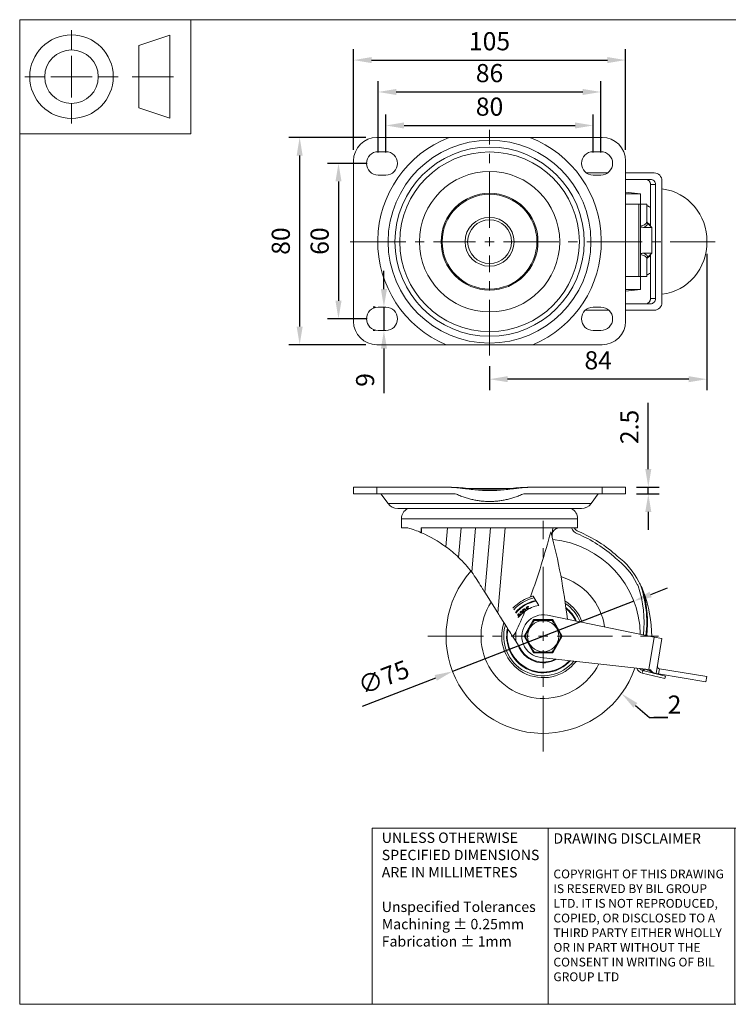
# Model space of a CAD drawing. Units: millimetres. Extents: x 10 to 287, y 10 to 200.
# Drawn here: x 10 to 147, y 10 to 200 of the extents above; entities that cross this region are included whole.
import ezdxf
from ezdxf import colors
from ezdxf.entities.mleader import LeaderData, LeaderLine
from ezdxf.math import Vec2, Vec3

# ---------------------------------------------------------------- set-up
doc = ezdxf.new("R2010")
doc.units = ezdxf.units.MM
doc.header["$LTSCALE"] = 0.75
doc.linetypes.add('CENTER2', pattern=[28.575, 19.05, -3.175, 3.175, -3.175])
for name, color, linetype, lineweight in [('FD_Dimensions', 7, 'Continuous', 13), ('Leaders', 7, 'Continuous', 13), ('Smart Centers', 7, 'CENTER2', 13), ('TITLEBLOCK', 7, 'Continuous', 18), ('Visible', 7, 'Continuous', 13), ('Visible Narrow', 7, 'Continuous', 13)]:
    doc.layers.add(name, color=color, linetype=linetype, lineweight=lineweight)
doc.styles.add('FusionTitle', font='arial.ttf')
doc.styles.get("Standard").update_dxf_attribs({"font": 'arial.ttf'})
doc.dimstyles.new('Dim-ISO-25', dxfattribs={"dimtxt": 3.5, "dimasz": 3.5, "dimexe": 2.1, "dimexo": 2.1, "dimgap": 1.4, "dimtad": 1, "dimdec": 4, "dimdsep": 46, "dimtxsty": 'Standard', "dimcen": 0, "dimadec": 4, "dimazin": 2, "dimtp": 0.1, "dimtm": 0.1, "dimtfac": 1, "dimtdec": 4, "dimtmove": 0, "dimatfit": 3, "dimfxl": 1, "dimarcsym": 0})

# ---------------------------------------------------------------- blocks, each defined once
blk = doc.blocks.new('BIL C&W DRAWING SHEET')
at = {"layer": 'TITLEBLOCK', "lineweight": 13}
for p, q in [((-267, 184.17), (-267, 188)), ((-254, 185), (-248, 187)), ((-248, 187), (-248, 171)), ((-254, 183), (-254, 185)), ((-267, 179), (-267, 183)), ((-254, 179), (-254, 183)), ((-254, 183), (-254, 175)), ((-272.17, 179), (-276, 179)), ((-267, 179), (-271, 179)), ((-267, 179), (-263, 179)), ((-267, 179), (-267, 175)), ((-258, 179), (-261.83, 179)), ((-247.3, 178.97), (-255.3, 178.97)), ((-254, 175), (-254, 179)), ((-254, 173), (-254, 175)), ((-267, 173.83), (-267, 170)), ((-248, 171), (-254, 173)), ((-209, 34), (-175, 34)), ((-175, 34), (-175, 0)), ((-175, 34), (-139, 34)), ((-209, 0), (-175, 0))]:
    blk.add_line(p, q, dxfattribs=at)
for points in [[(-277, 190), (0, 190), (0, 0), (-277, 0)], [(-277, 190), (-244, 190), (-244, 168), (-277, 168)], [(0, 0), (-209, 0), (-209, 34), (0, 34)], [(-209, 0), (-209, 0), (-209, 34), (-209, 34)], [(-209, 34), (-209, 34), (-209, 0), (-209, 0)], [(-175, 0), (-139, 0), (-139, 34), (-175, 34)]]:
    blk.add_lwpolyline(points, close=True, dxfattribs=at)
for radius in [8.06, 5.17]:
    blk.add_circle((-267, 179), radius, dxfattribs=at)
at = {"layer": 'TITLEBLOCK', "lineweight": 35, "attachment_point": 1, "style": 'FusionTitle'}
for s, width, heights, insert, char_height in [('UNLESS OTHERWISE SPECIFIED DIMENSIONS ARE IN MILLIMETRES\\P\\PUnspecified Tolerances\\PMachining %%P 0.25mm\\PFabrication %%P 1mm', 31, [34], (-207.13, 33.15), 2), ('DRAWING DISCLAIMER', 35, [0], (-174, 33), 2), ('COPYRIGHT OF THIS DRAWING IS RESERVED BY BIL GROUP LTD. IT IS NOT REPRODUCED, COPIED, OR DISCLOSED TO A THIRD PARTY EITHER WHOLLY OR IN PART WITHOUT THE CONSENT IN WRITING OF BIL GROUP LTD', 33, [0], (-174, 26), 1.7)]:
    blk.add_mtext_dynamic_manual_height_columns(s, width=width, gutter_width=17.5, heights=heights, dxfattribs=dict(at, insert=insert, char_height=char_height))
blk = doc.blocks.new('*D23')
at = {"layer": 'Defpoints', "color": 0, "transparency": 16777216}
for p in [(79.17, 172.28), (71.52, 142.28), (79.17, 142.28)]:
    blk.add_point(p, dxfattribs=at)
at = {"layer": 'FD_Dimensions', "color": 0, "lineweight": -2, "transparency": 16777216}
for p, q in [((77.07, 172.28), (69.42, 172.28)), ((71.52, 168.78), (71.52, 145.78)), ((77.07, 142.28), (69.42, 142.28))]:
    blk.add_line(p, q, dxfattribs=at)
at = {"layer": 'FD_Dimensions', "color": 0, "transparency": 16777216}
for points in [[(70.94, 168.78), (72.11, 168.78), (71.52, 172.28)], [(70.94, 145.78), (72.11, 145.78), (71.52, 142.28)]]:
    blk.add_solid(points, dxfattribs=at)
at = {"layer": 'FD_Dimensions', "color": 0, "transparency": 16777216, "insert": (68.34, 157.28), "char_height": 3.5, "attachment_point": 5, "rotation": 90}
blk.add_mtext('60', dxfattribs=at)
blk = doc.blocks.new('*U8')
at = {"layer": 'Smart Centers', "color": 0, "ltscale": 0.75, "transparency": 16777216}
for p, q in [((0, 2.68), (0, 21.6)), ((-26.88, 0), (-2.68, 0)), ((2.68, 0), (43.51, 0)), ((0, -21.93), (0, -2.68))]:
    blk.add_line(p, q, dxfattribs=at)
at = {"layer": 'Smart Centers', "color": 0, "linetype": 'Continuous', "ltscale": 0.75, "transparency": 16777216}
for p, q in [((-0.89, 0), (0.89, 0)), ((0, -0.89), (0, 0.89))]:
    blk.add_line(p, q, dxfattribs=at)
blk = doc.blocks.new('*U9')
at = {"layer": 'Smart Centers', "color": 0, "ltscale": 0.75, "transparency": 16777216}
for p, q in [((0, 2.68), (0, 22.25)), ((-22.25, 0), (-2.68, 0)), ((2.68, 0), (22.25, 0)), ((0, -22.25), (0, -2.68))]:
    blk.add_line(p, q, dxfattribs=at)
at = {"layer": 'Smart Centers', "color": 0, "linetype": 'Continuous', "ltscale": 0.75, "transparency": 16777216}
for p, q in [((-0.89, 0), (0.89, 0)), ((0, -0.89), (0, 0.89))]:
    blk.add_line(p, q, dxfattribs=at)
blk = doc.blocks.new('*D24')
at = {"layer": 'Defpoints', "color": 0, "transparency": 16777216}
for p in [(78.92, 177.28), (64.03, 137.28), (78.92, 137.28)]:
    blk.add_point(p, dxfattribs=at)
at = {"layer": 'FD_Dimensions', "color": 0, "lineweight": -2, "transparency": 16777216}
for p, q in [((76.82, 177.28), (61.93, 177.28)), ((64.03, 173.78), (64.03, 140.78)), ((76.82, 137.28), (61.93, 137.28))]:
    blk.add_line(p, q, dxfattribs=at)
at = {"layer": 'FD_Dimensions', "color": 0, "transparency": 16777216}
for points in [[(63.45, 173.78), (64.61, 173.78), (64.03, 177.28)], [(63.45, 140.78), (64.61, 140.78), (64.03, 137.28)]]:
    blk.add_solid(points, dxfattribs=at)
at = {"layer": 'FD_Dimensions', "color": 0, "transparency": 16777216, "insert": (60.84, 157.28), "char_height": 3.5, "attachment_point": 5, "rotation": 90}
blk.add_mtext('80', dxfattribs=at)
blk = doc.blocks.new('*D25')
at = {"layer": 'Defpoints', "color": 0, "transparency": 16777216}
for p in [(120.67, 179.59), (80.67, 172.28), (120.67, 172.28)]:
    blk.add_point(p, dxfattribs=at)
at = {"layer": 'FD_Dimensions', "color": 0, "lineweight": -2, "transparency": 16777216}
for p, q in [((80.67, 174.38), (80.67, 181.69)), ((120.67, 174.38), (120.67, 181.69)), ((84.17, 179.59), (117.17, 179.59))]:
    blk.add_line(p, q, dxfattribs=at)
at = {"layer": 'FD_Dimensions', "color": 0, "transparency": 16777216}
for points in [[(84.17, 180.17), (84.17, 179), (80.67, 179.59)], [(117.17, 180.17), (117.17, 179), (120.67, 179.59)]]:
    blk.add_solid(points, dxfattribs=at)
at = {"layer": 'FD_Dimensions', "color": 0, "transparency": 16777216, "insert": (100.67, 182.77), "char_height": 3.5, "attachment_point": 5}
blk.add_mtext('80', dxfattribs=at)
blk = doc.blocks.new('*D26')
at = {"layer": 'Defpoints', "color": 0, "transparency": 16777216}
for p in [(122.17, 186.05), (79.17, 172.28), (122.17, 172.28)]:
    blk.add_point(p, dxfattribs=at)
at = {"layer": 'FD_Dimensions', "color": 0, "lineweight": -2, "transparency": 16777216}
for p, q in [((79.17, 174.38), (79.17, 188.15)), ((122.17, 174.38), (122.17, 188.15)), ((82.67, 186.05), (118.67, 186.05))]:
    blk.add_line(p, q, dxfattribs=at)
at = {"layer": 'FD_Dimensions', "color": 0, "transparency": 16777216}
for points in [[(82.67, 186.63), (82.67, 185.47), (79.17, 186.05)], [(118.67, 186.63), (118.67, 185.47), (122.17, 186.05)]]:
    blk.add_solid(points, dxfattribs=at)
at = {"layer": 'FD_Dimensions', "color": 0, "transparency": 16777216, "insert": (100.67, 189.24), "char_height": 3.5, "attachment_point": 5}
blk.add_mtext('86', dxfattribs=at)
blk = doc.blocks.new('*D27')
at = {"layer": 'Defpoints', "color": 0, "transparency": 16777216}
for p in [(126.92, 192.21), (74.42, 172.78), (126.92, 172.78)]:
    blk.add_point(p, dxfattribs=at)
at = {"layer": 'FD_Dimensions', "color": 0, "lineweight": -2, "transparency": 16777216}
for p, q in [((74.42, 174.88), (74.42, 194.31)), ((126.92, 174.88), (126.92, 194.31)), ((77.92, 192.21), (123.42, 192.21))]:
    blk.add_line(p, q, dxfattribs=at)
at = {"layer": 'FD_Dimensions', "color": 0, "transparency": 16777216}
for points in [[(77.92, 192.79), (77.92, 191.62), (74.42, 192.21)], [(123.42, 192.79), (123.42, 191.62), (126.92, 192.21)]]:
    blk.add_solid(points, dxfattribs=at)
at = {"layer": 'FD_Dimensions', "color": 0, "transparency": 16777216, "insert": (100.67, 195.39), "char_height": 3.5, "attachment_point": 5}
blk.add_mtext('105', dxfattribs=at)
blk = doc.blocks.new('*D28')
at = {"layer": 'Defpoints', "color": 0, "transparency": 16777216}
for p in [(142.61, 156.93), (100.67, 135.23), (100.67, 130.63)]:
    blk.add_point(p, dxfattribs=at)
at = {"layer": 'FD_Dimensions', "color": 0, "lineweight": -2, "transparency": 16777216}
for p, q in [((142.61, 154.83), (142.61, 128.53)), ((100.67, 133.13), (100.67, 128.53)), ((139.11, 130.63), (104.17, 130.63))]:
    blk.add_line(p, q, dxfattribs=at)
at = {"layer": 'FD_Dimensions', "color": 0, "transparency": 16777216}
for points in [[(104.17, 131.21), (104.17, 130.05), (100.67, 130.63)], [(139.11, 131.21), (139.11, 130.05), (142.61, 130.63)]]:
    blk.add_solid(points, dxfattribs=at)
at = {"layer": 'FD_Dimensions', "color": 0, "transparency": 16777216, "insert": (121.64, 133.82), "char_height": 3.5, "attachment_point": 5}
blk.add_mtext('84', dxfattribs=at)
blk = doc.blocks.new('*D29')
at = {"layer": 'Defpoints', "color": 0, "transparency": 16777216}
for p in [(80.67, 144.53), (80.29, 140.03), (80.67, 140.03)]:
    blk.add_point(p, dxfattribs=at)
at = {"layer": 'FD_Dimensions', "color": 0, "lineweight": -2, "transparency": 16777216}
for p, q in [((80.29, 148.03), (80.29, 151.53)), ((78.57, 144.53), (78.19, 144.53)), ((80.29, 144.53), (80.29, 140.03)), ((78.57, 140.03), (78.19, 140.03)), ((80.29, 136.53), (80.29, 127.93))]:
    blk.add_line(p, q, dxfattribs=at)
at = {"layer": 'FD_Dimensions', "color": 0, "transparency": 16777216}
for points in [[(79.71, 148.03), (80.88, 148.03), (80.29, 144.53)], [(79.71, 136.53), (80.88, 136.53), (80.29, 140.03)]]:
    blk.add_solid(points, dxfattribs=at)
at = {"layer": 'FD_Dimensions', "color": 0, "transparency": 16777216, "insert": (77.11, 130.48), "char_height": 3.5, "attachment_point": 5, "rotation": 90}
blk.add_mtext('9', dxfattribs=at)
blk = doc.blocks.new('*D32')
at = {"layer": 'Defpoints', "color": 0, "transparency": 16777216}
for p in [(128.51, 87.81), (93.54, 74.25)]:
    blk.add_point(p, dxfattribs=at)
at = {"layer": 'FD_Dimensions', "color": 0, "lineweight": -2, "transparency": 16777216}
for p, q in [((131.77, 89.07), (135.03, 90.34)), ((128.51, 87.81), (93.54, 74.25)), ((76.16, 67.51), (90.28, 72.98))]:
    blk.add_line(p, q, dxfattribs=at)
at = {"layer": 'FD_Dimensions', "color": 0, "transparency": 16777216}
for points in [[(131.56, 89.62), (131.98, 88.53), (128.51, 87.81)], [(90.07, 73.53), (90.49, 72.44), (93.54, 74.25)]]:
    blk.add_solid(points, dxfattribs=at)
at = {"layer": 'FD_Dimensions', "color": 0, "transparency": 16777216, "insert": (80.4, 72.68), "char_height": 3.5, "attachment_point": 5, "rotation": 21.1956}
blk.add_mtext('∅75', dxfattribs=at)
blk = doc.blocks.new('*D33')
at = {"layer": 'Defpoints', "color": 0, "transparency": 16777216}
for p in [(126.92, 109.78), (126.92, 108.53), (131.31, 109.78)]:
    blk.add_point(p, dxfattribs=at)
at = {"layer": 'FD_Dimensions', "color": 0, "lineweight": -2, "transparency": 16777216}
for p, q in [((131.31, 113.28), (131.31, 126.04)), ((129.02, 109.78), (133.41, 109.78)), ((129.02, 108.53), (133.41, 108.53)), ((131.31, 108.53), (131.31, 109.78)), ((131.31, 105.03), (131.31, 101.53))]:
    blk.add_line(p, q, dxfattribs=at)
at = {"layer": 'FD_Dimensions', "color": 0, "transparency": 16777216}
for points in [[(130.73, 113.28), (131.89, 113.28), (131.31, 109.78)], [(130.73, 105.03), (131.89, 105.03), (131.31, 108.53)]]:
    blk.add_solid(points, dxfattribs=at)
at = {"layer": 'FD_Dimensions', "color": 0, "transparency": 16777216, "insert": (128.12, 121.41), "char_height": 3.5, "attachment_point": 5, "rotation": 90}
blk.add_mtext('2.5', dxfattribs=at)

msp = doc.modelspace()

# ---------------------------------------------------------------- linework, layer by layer
at = {"layer": 'Visible'}
for p, q in [((78.92353, 177.279748), (92.886486, 177.279748)), ((108.460574, 177.279748), (92.886486, 177.279748)), ((108.460574, 177.279748), (122.42353, 177.279748)), ((79.17353, 174.529748), (80.67353, 174.529748)), ((120.67353, 174.529748), (122.17353, 174.529748)), ((74.42353, 141.779748), (74.42353, 172.779748)), ((126.92353, 172.779748), (126.92353, 141.779748)), ((80.67353, 170.029748), (79.17353, 170.029748)), ((123.454444, 170.429948), (119.392616, 170.429948)), ((122.17353, 170.029748), (120.67353, 170.029748)), ((132.468277, 170.429948), (126.92353, 170.429948)), ((131.732908, 169.179948), (126.92353, 169.179948)), ((131.741204, 168.179948), (131.741204, 160.164984)), ((132.7134, 146.179948), (132.7134, 168.179948)), ((133.939015, 145.429948), (133.939015, 168.929948)), ((126.92353, 166.725704), (129.773524, 166.409038)), ((126.92353, 166.409038), (129.773524, 166.409038)), ((129.773524, 166.409038), (129.773524, 164.429948)), ((129.464199, 164.429948), (126.92353, 164.429948)), ((129.464199, 164.429948), (129.800549, 164.429948)), ((129.464199, 164.429948), (129.464199, 150.429948)), ((129.800549, 164.429948), (131.005741, 164.429948)), ((129.800549, 164.429948), (129.800549, 160.139375)), ((131.005741, 160.944946), (131.005741, 164.429948)), ((129.800549, 160.139375), (129.800549, 154.720521)), ((130.374508, 159.929948), (131.97624, 159.929948)), ((131.002977, 160.903211), (131.003314, 160.902874)), ((131.0148, 160.891388), (131.97624, 159.929948)), ((131.97624, 154.929948), (131.97624, 159.929948)), ((129.800549, 154.720521), (129.800549, 150.429948)), ((131.97624, 154.929948), (130.37451, 154.929948)), ((131.002977, 153.956685), (131.003314, 153.957022)), ((131.005741, 150.429948), (131.005741, 153.91495)), ((131.0148, 153.968508), (131.97624, 154.929948)), ((131.741204, 154.694912), (131.741204, 146.179948)), ((129.464199, 150.429948), (126.92353, 150.429948)), ((129.464199, 150.429948), (129.800549, 150.429948)), ((129.773524, 150.429948), (129.773524, 147.909038)), ((129.800549, 150.429948), (131.005741, 150.429948)), ((126.92353, 147.909038), (129.773524, 147.909038)), ((126.92353, 147.592372), (129.773524, 147.909038)), ((79.17353, 144.529748), (80.67353, 144.529748)), ((122.17353, 144.529748), (120.67353, 144.529748)), ((131.732908, 145.179948), (126.92353, 145.179948)), ((123.70302, 143.929948), (119.14404, 143.929948)), ((132.468277, 143.929948), (126.92353, 143.929948)), ((80.67353, 140.029748), (79.17353, 140.029748)), ((120.67353, 140.029748), (122.17353, 140.029748)), ((92.293123, 137.279748), (78.92353, 137.279748)), ((109.053937, 137.279748), (92.293123, 137.279748)), ((122.42353, 137.279748), (109.053937, 137.279748))]:
    msp.add_line(p, q, dxfattribs=at)
at = {"layer": 'Visible', "extrusion": (0, 1, 0)}
for p, q in [((74.42353, 109.77858), (78.92353, 109.77858)), ((74.42353, 108.52858), (74.42353, 109.77858)), ((74.42353, 108.52858), (78.92353, 108.52858)), ((92.293123, 109.77858), (78.92353, 109.77858)), ((94.064089, 108.52858), (78.92353, 108.52858)), ((81.090401, 106.609641), (79.72353, 108.52858)), ((92.293123, 109.77858), (92.886486, 109.77858)), ((105.875691, 109.55888), (95.471369, 109.55888)), ((103.408618, 109.273372), (97.938442, 109.273372)), ((107.282971, 108.52858), (122.42353, 108.52858)), ((109.053937, 109.77858), (108.460574, 109.77858)), ((122.42353, 109.77858), (109.053937, 109.77858)), ((120.256659, 106.609641), (121.62353, 108.52858)), ((122.42353, 109.77858), (126.92353, 109.77858)), ((122.42353, 108.52858), (126.92353, 108.52858)), ((126.92353, 108.52858), (126.92353, 109.77858)), ((120.256659, 106.609641), (81.090401, 106.609641)), ((82.954709, 105.67858), (118.392351, 105.67858)), ((83.67353, 103.69967), (83.67353, 101.94967)), ((117.67353, 103.69967), (117.67353, 101.94967)), ((83.67353, 101.94967), (84.92353, 101.94967)), ((87.503963, 101.94967), (87.503963, 101.008204)), ((92.56074, 101.94967), (87.503963, 101.94967)), ((112.502317, 101.163619), (112.477204, 101.13461)), ((113.843097, 101.94967), (112.876874, 101.94967)), ((113.829984, 101.893363), (113.843097, 101.94967)), ((113.843097, 101.94967), (117.67353, 101.94967)), ((116.495694, 101.94967), (117.065858, 101.899787)), ((99.740804, 89.511528), (102.256324, 85.535192)), ((110.1745, 86.989296), (109.11244, 88.787691)), ((106.961667, 85.405577), (106.919352, 85.650992)), ((107.026323, 85.669684), (107.054901, 85.485091)), ((107.318718, 85.695615), (107.053088, 86.077503)), ((107.066922, 86.152815), (107.241863, 86.274498)), ((107.303442, 86.185969), (107.173117, 86.095319)), ((107.173117, 86.095319), (107.354906, 85.833966)), ((107.354906, 85.833966), (107.485231, 85.924616)), ((107.624725, 85.92225), (107.630393, 85.919237)), ((108.198027, 86.265677), (107.980793, 86.27536)), ((107.996078, 86.367428), (108.256379, 86.367835)), ((109.176003, 84.228585), (107.328482, 81.028585)), ((112.871045, 84.228585), (109.176003, 84.228585)), ((109.268591, 84.068218), (109.176003, 84.228585)), ((132.468277, 80.863914), (111.843077, 85.071351)), ((112.778457, 84.068218), (112.871045, 84.228585)), ((114.718566, 81.028585), (112.871045, 84.228585)), ((105.105484, 81.031465), (105.716143, 80.066184)), ((105.716143, 80.066184), (106.771857, 78.397394)), ((107.328482, 81.028585), (109.176003, 77.828585)), ((107.513657, 81.028585), (107.328482, 81.028585)), ((112.871045, 77.828585), (114.718566, 81.028585)), ((114.533391, 81.028585), (114.718566, 81.028585)), ((132.468277, 80.863914), (133.939016, 80.563891)), ((132.824361, 73.837337), (133.939016, 80.563891)), ((109.268591, 77.988951), (109.176003, 77.828585)), ((112.778457, 77.988951), (112.871045, 77.828585)), ((109.176003, 77.828585), (112.871045, 77.828585)), ((110.557762, 76.929964), (131.427667, 74.584194)), ((130.242756, 74.415464), (130.123644, 73.929858)), ((134.643002, 73.336152), (130.242756, 74.415464)), ((131.794389, 74.542975), (131.427667, 74.584194)), ((142.606523, 73.229975), (133.481114, 74.742143)), ((130.123644, 73.929858), (134.52389, 72.850547)), ((132.824361, 73.837337), (132.577724, 73.878207)), ((132.824361, 73.837337), (133.282393, 73.761437)), ((133.282393, 73.761437), (142.443043, 72.243428)), ((134.643002, 73.336152), (134.52389, 72.850547)), ((142.443043, 72.243428), (142.606523, 73.229975))]:
    msp.add_line(p, q, dxfattribs=at)
at = {"layer": 'Visible'}
for centre, radius in [((100.67353, 157.159833), 19.575675), ((100.67353, 157.159833), 18.2592), ((100.67353, 157.159833), 17.333962), ((100.67353, 157.159833), 13.545124), ((100.67353, 157.159833), 9.35), ((111.023524, 81.028585), 3)]:
    msp.add_circle(centre, radius, dxfattribs=at)
at = {"layer": 'Visible', "extrusion": (0, 0, -1)}
msp.add_circle((-100.67353, 157.159833), 4.726958, dxfattribs=at)
for centre, radius, start, end in [((-78.92353, 172.779748), 4.5, 0, 90), ((-122.42353, 172.779748), 4.5, 90, 180), ((-79.17353, 172.279748), 2.25, 270, 90), ((-80.67353, 172.279748), 2.25, 90, 270), ((-120.67353, 172.279748), 2.25, 270, 90), ((-122.17353, 172.279748), 2.25, 90, 270), ((-130.741204, 168.179948), 1, 90, 180), ((-79.17353, 142.279748), 2.25, 270, 90), ((-80.67353, 142.279748), 2.25, 90, 270), ((-130.741204, 146.179948), 1, 180, 270), ((-78.92353, 141.779748), 4.5, 270, 0), ((-122.42353, 141.779748), 4.5, 180, 270)]:
    msp.add_arc(centre, radius, start, end, dxfattribs=at)
at = {"layer": 'Visible'}
for centre, radius, start, end in [((120.67353, 142.279748), 2.25, 90, 270), ((122.17353, 142.279748), 2.25, 270, 90), ((338.50194, 115.7754), 251.37847, 183.15283933, 183.37320056), ((77.924932, 78.760406), 24.222352, 66.56338316, 66.70518118), ((-3.435719, 70.512985), 119.921181, 6.59510777, 14.80853826), ((108.373647, 78.08902), 24.5, 47.24567613, 67.82204012), ((108.373647, 78.08902), 25, 47.31205779, 67.82204012), ((111.023524, 81.028585), 18.75, 1.1791714, 84.30888988), ((111.023524, 81.028585), 18.75, 138.0016892, 340.87786767), ((111.023524, 81.028585), 12, 8.57564216, 73.42360094), ((108.373647, 78.08902), 24.5, 31.13503957, 32.54242402), ((108.373647, 78.08902), 25, 31.01014822, 32.47539672), ((108.475879, 83.698752), 22.029861, 353.725798, 18.68655117), ((108.475879, 83.698752), 22.529861, 353.60884324, 18.82529072), ((111.023524, 81.028585), 12, 146.94131983, 333.48139691), ((111.023524, 81.028585), 6.925009, 101.16630577, 139.96246899), ((111.58289, 80.081406), 9.05, 105.84154489, 109.44661889), ((111.023524, 81.028585), 6.925009, 25.03032177, 50.45404371), ((111.023524, 81.028585), 4.125, 78.54025268, 263.51678639), ((111.023524, 81.028585), 6.925009, 168.53682274, 317.0267173), ((111.023524, 81.028585), 5.125, 199.62469789, 299.98846968), ((111.023524, 81.028585), 5, 211.73281542, 297.99846228), ((111.02353, 81.028604), 4.999999, 211.75189598, 297.99803917), ((132.854035, 75.319422), 1.5, 209.97830007, 226.94094023)]:
    msp.add_arc(centre, radius, start, end, dxfattribs=at)
at = {"layer": 'Visible', "extrusion": (1.22465e-16, 0, -1)}
for centre, radius, start, end in [((-91.926178, 64.3383), 45.450426, 91.21067517, 95.76787467), ((-109.420882, 64.3383), 45.450426, 84.23212533, 88.78932483), ((-82.954709, 108.010606), 2.332026, 270, 323.07637227), ((-118.392351, 108.010606), 2.332026, 216.92362773, 270), ((-85.92353, 103.69967), 2.25, 0, 61.58398415), ((-115.42353, 103.69967), 2.25, 118.41601585, 180), ((-77.924932, 78.760406), 24.222352, 106.79399066, 113.29481883), ((-77.924932, 78.760406), 24.222352, 113.43661684, 126.2174112), ((32.400597, 139.481317), 149.866764, 194.82526065, 199.84089784), ((-114.237108, 100.44967), 1.5, 357.7140386, 12.43942743), ((-114.237108, 100.44967), 1.5, 12.43942743, 74.25149066), ((-118.376989, 102.62844), 2, 292.17795988, 340.16059169), ((-118.376989, 102.62844), 1.5, 292.17795988, 330.93716118), ((-114.237108, 100.44967), 1.5, 345.99190657, 357.71403862), ((-77.924932, 78.760406), 24.222352, 126.21741094, 133.80250509), ((-77.924932, 78.760406), 24.222352, 133.8025051, 142.85791325), ((-117.57613, 85.781092), 12.697489, 125.80967306, 154.39703258), ((-77.924932, 78.760406), 24.222352, 142.85791328, 150.89843453), ((-111.023524, 81.028585), 12, 106.57639906, 171.42435784), ((-107.89046, 81.029825), 24.058978, 155.59981651, 159.15008578), ((-107.62374, 80.907286), 24.3525, 159.1036627, 179.86585618), ((-111.023524, 81.028585), 12, 206.51860309, 33.05868017), ((-111.023524, 81.028585), 7.05, 40.39482684, 78.47639764), ((-111.58289, 80.081406), 9.05, 49.58951008, 70.55338111), ((-111.023524, 81.028585), 8, 121.70481366, 160.49063772), ((-111.583315, 80.080946), 9.050627, 44.71293281, 49.58934877), ((-49.19887, 109.349025), 62.860855, 201.97880247, 205.96190241), ((-111.58289, 80.081406), 7.05, 40.39482046, 54.52209777), ((-106.804272, 85.6319), 0.116657, 93.4218367, 170.58022671), ((-107.393839, 86.057551), 0.264883, 54.98807507, 100.41765305), ((-107.392157, 86.059737), 0.154287, 54.90064274, 101.09412225), ((-111.58289, 80.081406), 7.05, 54.52209778, 78.4763943), ((-111.023524, 81.028585), 7.05, 128.46050405, 155.71937703), ((-111.023524, 81.028585), 8, 217.4523232, 19.00183522), ((-105.734042, 84.009206), 0.813838, 124.65289971, 126.86487874), ((-106.874407, 85.433246), 0.804814, 309.84952998, 325.13558631), ((-106.910392, 85.449226), 0.735041, 325.39497832, 337.85357114), ((-106.095918, 84.560582), 0.707222, 106.13120885, 119.00723708), ((-106.886942, 85.446089), 0.714039, 309.53875915, 324.53346605), ((-106.115025, 84.601356), 0.770748, 105.77833321, 118.9306303), ((-106.090271, 84.565479), 0.705717, 119.60104668, 135.37269195), ((-106.101393, 84.578798), 0.797086, 119.00384999, 135.49358248), ((-111.023524, 81.028585), 7.05, 222.2235839, 12.51316087), ((-130.480979, 75.386674), 1.5, 283.78167128, 338.95211024), ((-130.480979, 75.386674), 1, 283.78167128, 322.64692446), ((-132.741204, 74.864754), 1, 279.40896382, 341.22944994), ((-132.854035, 75.319422), 1.5, 283.78173158, 313.05906029), ((-133.562854, 75.235417), 0.5, 283.50582141, 9.40896382)]:
    msp.add_arc(centre, radius, start, end, dxfattribs=at)
at = {"layer": 'Visible'}
for centre, major_axis, ratio, start_param, end_param in [((131.732908, 168.179948), (0, 1), 0.9804923664, -1.5707963268, 0), ((132.741057, 157.429948), (0, 10), 0.9865465975, 4.6873863755, 6.1614554393), ((128.572936, 158.421084), (0, 6.25), 0.9712105362, -0.5491349763, -0.4123759362), ((132.741057, 156.929948), (0, 10), 0.9865465975, 3.2633225215, 4.7373915853), ((128.572936, 156.438812), (0, 6.25), 0.9712105362, 3.5539685898, 3.6907276299), ((131.732908, 146.179948), (0, 1), 0.9804923664, 3.1415926536, 4.7123889804), ((133.56259, 75.234373), (-0.484166, 0.122665), 0.9989182096, 1.5832215298, 1.6548022433)]:
    msp.add_ellipse(centre, major_axis=major_axis, ratio=ratio, start_param=start_param, end_param=end_param, dxfattribs=at)
at = {"layer": 'Visible', "extrusion": (0, 0, -1)}
for centre, start_param, end_param in [((132.468277, 168.929948), 0, 1.5707963268), ((132.468277, 145.429948), 1.5707963268, 3.1415926536)]:
    msp.add_ellipse(centre, major_axis=(0, 1.5), ratio=0.9804923664, start_param=start_param, end_param=end_param, dxfattribs=at)
at = {"layer": 'Visible', "extrusion": (1.22465e-16, 0, -1)}
msp.add_ellipse((104.032304, 83.63955), major_axis=(2.568495, 5.939124), ratio=0.3277974746, start_param=1.8752894161, end_param=1.8797819795, dxfattribs=at)
at = {"layer": 'Visible'}
for points, degree, knots in [([(130.373948, 159.929997), (130.25529, 159.929766), (130.129444, 159.935371), (129.998593, 159.972337), (129.976605, 159.978548), (129.954432, 159.985851), (129.932216, 159.995076), (129.917048, 160.001374), (129.901845, 160.008559), (129.886717, 160.017331), (129.876298, 160.023372), (129.865898, 160.030163), (129.855642, 160.038288), (129.848486, 160.043957), (129.841382, 160.050278), (129.834487, 160.057727), (129.827075, 160.065733), (129.819759, 160.075013), (129.813363, 160.087246), (129.810784, 160.09218), (129.808334, 160.097693), (129.806263, 160.103882), (129.80415, 160.110193), (129.802387, 160.117429), (129.801416, 160.125207), (129.800849, 160.129755), (129.800547, 160.134589), (129.800546, 160.139375)], 3, [0.00009725737, 0.00009725737, 0.00009725737, 0.00009725737, 0.64995831945, 0.64995831945, 0.64995831945, 0.75915726796, 0.75915726796, 0.75915726796, 0.83370820429, 0.83370820429, 0.83370820429, 0.88505248793, 0.88505248793, 0.88505248793, 0.92087443126, 0.92087443126, 0.92087443126, 0.95937884184, 0.95937884184, 0.95937884184, 0.97490754944, 0.97490754944, 0.97490754944, 0.99074159934, 0.99074159934, 0.99074159934, 1, 1, 1, 1]), ([(129.800547, 154.720521), (129.800547, 154.726146), (129.80097, 154.731845), (129.80175, 154.737142), (129.802703, 154.743615), (129.804197, 154.74967), (129.805948, 154.755059), (129.808872, 154.76406), (129.812562, 154.771608), (129.816402, 154.778115), (129.828106, 154.797946), (129.84171, 154.810503), (129.85508, 154.821161), (129.916043, 154.869759), (129.979572, 154.884369), (130.040682, 154.898224), (130.156482, 154.924476), (130.268048, 154.930139), (130.373959, 154.9299)], 3, [0, 0, 0, 0, 0.01079663442, 0.01079663442, 0.01079663442, 0.02399237471, 0.02399237471, 0.02399237471, 0.04603235837, 0.04603235837, 0.04603235837, 0.11320429, 0.11320429, 0.11320429, 0.41949915371, 0.41949915371, 0.41949915371, 0.99990439, 0.99990439, 0.99990439, 0.99990439]), ([(109.053937, 109.77858), (108.195341, 109.77858), (107.168157, 109.698324), (105.433069, 109.513369), (104.466693, 109.384291), (102.530596, 109.18117), (101.559852, 109.116989), (99.787208, 109.116989), (98.816464, 109.18117), (96.880367, 109.384291), (95.913991, 109.513369), (94.178903, 109.698324), (93.151718, 109.77858), (92.293123, 109.77858)], 3, [-7.1080633591, -7.1080633591, -7.1080633591, -7.1080633591, -6.5929059177, -6.5929059177, -6.0611124533, -6.0611124533, -5.5293189888, -5.5293189888, -4.9975255244, -4.9975255244, -4.4657320599, -4.4657320599, -3.9505746185, -3.9505746185, -3.9505746185, -3.9505746185]), ([(95.198056, 101.94967), (94.744084, 101.94967), (94.296809, 101.94883), (93.238947, 101.948757), (92.77614, 101.954703), (92.56074, 101.949667)], 3, [0.00006435481, 0.00006435481, 0.00006435481, 0.00006435481, 0.28778024953, 0.28778024953, 0.69246399595, 0.69246399595, 0.69246399595, 0.69246399595]), ([(97.994361, 101.94967), (97.520461, 101.94967), (97.049948, 101.948953), (96.116183, 101.948914), (95.653892, 101.94967), (95.198056, 101.94967)], 3, [0.00000580158, 0.00000580158, 0.00000580158, 0.00000580158, 0.28794435626, 0.28794435626, 0.57693955132, 0.57693955132, 0.57693955132, 0.57693955132]), ([(97.994361, 101.94967), (98.465438, 101.94967), (98.93953, 101.949027), (99.891572, 101.949048), (100.368693, 101.94967), (100.845788, 101.94967)], 3, [-0.57254475564, -0.57254475564, -0.57254475564, -0.57254475564, -0.28627219589, -0.28627219589, -0.000001, -0.000001, -0.000001, -0.000001]), ([(103.714558, 101.94967), (103.530996, 101.950767), (102.994033, 101.949075), (101.804037, 101.949065), (101.325104, 101.94967), (100.845788, 101.94967)], 3, [0.00638045065, 0.00638045065, 0.00638045065, 0.00638045065, 0.08041971901, 0.08041971901, 0.13002348542, 0.13002348542, 0.13002348542, 0.13002348542]), ([(112.876874, 101.94967), (112.866465, 101.94967), (112.761745, 101.949665), (112.526423, 101.949646), (112.437149, 101.949643), (112.166381, 101.94965), (111.982103, 101.949644), (111.668781, 101.949715), (111.541739, 101.949756), (111.241731, 101.949755), (111.067597, 101.94967), (110.790074, 101.94967), (110.688406, 101.94966), (110.312626, 101.949635), (110.033639, 101.949631), (109.586543, 101.949699), (109.422017, 101.94979), (109.065939, 101.949799), (108.874015, 101.949681), (108.581829, 101.949665), (108.483007, 101.949644), (108.012927, 101.949443), (107.635446, 101.949215), (106.965237, 101.949372), (106.675379, 101.949591), (105.94291, 101.949752), (105.496988, 101.949283), (104.403722, 101.949225), (103.903234, 101.951031), (103.714558, 101.94967)], 3, [0.00000099898, 0.00000099898, 0.00000099898, 0.00000099898, 0.00895314752, 0.00895314752, 0.01433224856, 0.01433224856, 0.02509869224, 0.02509869224, 0.03228900178, 0.03228900178, 0.04187385282, 0.04187385282, 0.04734321619, 0.04734321619, 0.06192723311, 0.06192723311, 0.07027771587, 0.07027771587, 0.07981481163, 0.07981481163, 0.08464624056, 0.08464624056, 0.10266455672, 0.10266455672, 0.11612953785, 0.11612953785, 0.13635181739, 0.13635181739, 0.16514072227, 0.16514072227, 0.16514072227, 0.16514072227]), ([(99.089429, 90.541171), (99.198188, 90.369253), (99.306851, 90.197487), (99.523983, 89.854263), (99.632439, 89.682823), (99.740804, 89.511528)], 3, [-0.24617177844, -0.24617177844, -0.24617177844, -0.24617177844, -0.12309745815, -0.12309745815, -0.00002509827, -0.00002509827, -0.00002509827, -0.00002509827]), ([(102.256324, 85.535192), (102.43924, 85.246054), (102.986005, 84.381771), (104.17052, 82.509383), (104.641381, 81.765082), (105.105863, 81.031435)], 3, [-1.3970245742, -1.3970245742, -1.3970245742, -1.3970245742, -0.5599413455, -0.5599413455, -0.0011230057, -0.0011230057, -0.0011230057, -0.0011230057]), ([(107.026323, 85.669684), (107.015464, 85.733502), (106.942497, 85.815745), (106.86274, 85.854229), (106.773975, 85.859534), (106.689818, 85.830704), (106.626627, 85.77464), (106.590966, 85.709426), (106.577048, 85.637716), (106.586597, 85.563401), (106.603244, 85.532337)], 2, [-18.9019697875, -18.9019697875, -18.9019697875, -17.2934686348, -16.1570386617, -15.0206086886, -13.8944432442, -12.7682777999, -11.8149827637, -10.8616877275, -9.9083926914, -8.9550976552, -8.9550976552, -8.9550976552]), ([(106.701514, 85.579482), (106.682683, 85.616017), (106.697149, 85.693044), (106.762769, 85.751262), (106.811235, 85.748355)], 2, [-6.2728752374, -6.2728752374, -6.2728752374, -5.0471225904, -3.8213699434, -2.3673965937, -2.3673965937, -2.3673965937]), ([(107.421845, 86.211142), (107.453633, 86.206), (107.50669, 86.171755), (107.5433, 86.119121), (107.555554, 86.056925), (107.54472, 85.99664), (107.511982, 85.943224), (107.485231, 85.924616)], 2, [-5.9267886855, -5.9267886855, -5.9267886855, -4.9633943428, -4, -3, -2, -1, 0, 0, 0]), ([(107.655489, 86.01685), (107.667327, 86.061205), (107.644349, 86.164224), (107.583531, 86.251661), (107.495214, 86.308456), (107.441736, 86.318067)], 2, [-6.0334263743, -6.0334263743, -6.0334263743, -5.0236551751, -4.0138839759, -3.006941988, -2, -2, -2]), ([(108.113222, 86.747997), (107.997466, 86.739304), (107.84865, 86.66131), (107.791878, 86.592863), (107.765367, 86.507963), (107.773034, 86.42021), (107.824405, 86.32219), (107.888284, 86.287976)], 2, [-8.4314006381, -8.4314006381, -8.4314006381, -5.9919616847, -5.0739487171, -4.1559357495, -3.2299573765, -2.3039790035, -1, -1, -1]), ([(107.996078, 86.367428), (107.96306, 86.367484), (107.906227, 86.400254), (107.879353, 86.451531), (107.876061, 86.497578), (107.889288, 86.539937), (107.918273, 86.576046), (108.026736, 86.632891), (108.142406, 86.649238)], 2, [-74.5218242419, -74.5218242419, -74.5218242419, -65.8018310953, -57.0818379486, -50.7554299653, -44.429021982, -38.1026139987, -31.7762060154, -5.6239306448, -5.6239306448, -5.6239306448]), ([(106.237526, 85.343726), (106.191238, 85.330903), (106.129495, 85.262642), (106.12098, 85.208821)], 2, [-11.4601947186, -11.4601947186, -11.4601947186, -9.7321117696, -7.9876294569, -7.9876294569, -7.9876294569]), ([(106.22958, 85.172134), (106.224772, 85.184395), (106.230239, 85.213261), (106.250632, 85.235806), (106.27638, 85.243401), (106.293534, 85.238987)], 2, [-20.3754180541, -20.3754180541, -20.3754180541, -18.399651756, -16.423885458, -14.4691940004, -12.8197315767, -12.8197315767, -12.8197315767]), ([(105.119519, 81.055728), (105.181605, 81.088015), (105.23895, 81.133999), (105.355158, 81.247877), (105.414889, 81.32307), (105.560555, 81.531658), (105.644458, 81.684139), (105.716143, 81.830214)], 3, [0.000001, 0.000001, 0.000001, 0.000001, 0.04334613457, 0.04334613457, 0.09869188228, 0.09869188228, 0.19652216311, 0.19652216311, 0.19652216311, 0.19652216311])]:
    msp.add_open_spline(points, degree=degree, knots=knots, dxfattribs=at)
for points, degree in [([(131.006257, 160.945847), (131.006254, 160.909595), (131.019102, 160.881136), (131.019102, 160.881136)], 3), ([(131.019102, 153.97876), (131.019102, 153.97876), (131.006254, 153.950301), (131.006257, 153.914049)], 3), ([(129.4642, 91.512455), (128.498357, 93.503169), (127.118215, 95.154168), (125.323772, 96.465452)], 3), ([(106.603244, 85.532337), (106.615565, 85.510528), (106.657378, 85.496598), (106.677232, 85.506948)], 2), ([(106.677232, 85.506948), (106.696235, 85.517888), (106.711794, 85.559748), (106.701514, 85.579482)], 2), ([(107.066922, 86.152815), (107.048054, 86.139691), (107.040212, 86.096014), (107.053088, 86.077503)], 2), ([(107.624725, 85.92225), (107.648251, 85.957841), (107.655489, 86.01685)], 2), ([(107.888284, 86.287976), (107.93491, 86.257739), (107.980793, 86.27536)], 2), ([(108.174785, 86.706817), (108.174103, 86.722808), (108.141412, 86.751883), (108.113222, 86.747997)], 2), ([(108.142406, 86.649238), (108.149433, 86.645222), (108.179081, 86.678136), (108.174785, 86.706817)], 2), ([(108.351769, 86.347374), (108.315603, 86.370941), (108.256379, 86.367835)], 2), ([(106.12098, 85.208821), (106.117492, 85.193239), (106.122336, 85.148801), (106.142222, 85.117206)], 2), ([(106.142222, 85.117206), (106.147144, 85.087312), (106.188927, 85.009903), (106.214051, 84.973185)], 2), ([(106.324604, 85.343063), (106.280614, 85.355745), (106.237526, 85.343726)], 2), ([(106.293534, 85.238987), (106.292992, 85.239434), (106.292412, 85.239959)], 2)]:
    msp.add_open_spline(points, degree=degree, dxfattribs=at)
msp.add_rational_spline([(94.064089, 108.52858), (100.67353, 105.601201), (107.282971, 108.52858)], [1.03057577896, 1.08603973108, 1.03057577896], degree=2, dxfattribs=at)
at = {"layer": 'Visible Narrow'}
for p, q in [((131.754657, 168.179948), (131.741204, 168.179948)), ((131.754657, 160.15153), (131.754657, 168.179948)), ((131.754657, 168.179948), (132.7134, 168.179948)), ((131.754657, 146.179948), (131.754657, 154.708366)), ((131.741204, 146.179948), (131.754657, 146.179948)), ((132.7134, 146.179948), (131.754657, 146.179948))]:
    msp.add_line(p, q, dxfattribs=at)
at = {"layer": 'Visible Narrow', "extrusion": (0, 1, 0)}
for p, q in [((78.92353, 108.52858), (78.92353, 109.77858)), ((122.42353, 108.52858), (122.42353, 109.77858)), ((83.67353, 103.69967), (117.67353, 103.69967)), ((92.23673, 98.302534), (92.560735, 101.94967)), ((95.198056, 101.94967), (94.691032, 96.242403)), ((97.994361, 101.94967), (97.233553, 93.385709)), ((100.845788, 101.94967), (99.740804, 89.511528)), ((102.256324, 85.535192), (103.714558, 101.94967)), ((112.772321, 100.772781), (112.876874, 101.94967)), ((112.729517, 100.290957), (112.738301, 100.389839)), ((105.716143, 80.066184), (105.716143, 81.830214)), ((132.468277, 80.863914), (131.427667, 74.584194)), ((130.242756, 74.415464), (130.274059, 74.543085)), ((133.282393, 73.761437), (133.446082, 74.749244))]:
    msp.add_line(p, q, dxfattribs=at)
at = {"layer": 'Visible Narrow'}
msp.add_circle((100.67353, 157.159833), 9.15, dxfattribs=at)
at = {"layer": 'Visible Narrow', "extrusion": (0, 0, -1)}
msp.add_circle((-100.67353, 157.159833), 4.226958, dxfattribs=at)
msp.add_arc((-100.67353, 157.159833), 21.574268, 292.85775106, 68.84198459, dxfattribs=at)
at = {"layer": 'Visible Narrow'}
for centre, radius, start, end in [((100.67353, 157.159833), 21.574268, 292.85775106, 68.84198459), ((135.41507, 165.95126), 6.653934, 228.49679029, 236.48640713), ((135.407392, 148.918656), 6.641344, 123.50606591, 131.51096449)]:
    msp.add_arc(centre, radius, start, end, dxfattribs=at)
at = {"layer": 'Visible Narrow', "extrusion": (1.22465e-16, 0, -1)}
for centre, radius, start, end in [((-108.481754, 83.693983), 22.673028, 164.91958479, 186.41479318), ((-111.023524, 81.028585), 7.625, 41.87951599, 76.99170293), ((-111.023524, 81.028585), 7.625, 124.10276521, 158.77925717), ((-204.19553, 27.235702), 110.63918, 29.09115046, 30.90884954), ((-111.023524, -26.977168), 111.059253, 89.09458726, 90.90541274), ((-17.851518, 27.235702), 110.63918, 149.09115046, 150.90884954), ((-111.023524, 81.028585), 7.625, 219.16370375, 16.70861548), ((-204.19553, 134.821467), 110.63918, 329.09115046, 330.90884954), ((-17.851518, 134.821467), 110.63918, 209.09115046, 210.90884954), ((-111.023524, 189.034337), 111.059253, 269.09458726, 270.90541274), ((-131.148745, 74.779417), 0.906051, 344.88023428, 356.05895996), ((-132.978388, 74.197382), 2.504533, 6.70732739, 11.22897472), ((-121.365874, 46.670653), 29.472694, 108.09985371, 110.79583861)]:
    msp.add_arc(centre, radius, start, end, dxfattribs=at)
at = {"layer": 'Visible Narrow', "extrusion": (0, 0, -1)}
for centre, start_param, end_param in [((130.768111, 168.179948), 0, 1.5707963268), ((130.768111, 146.179948), 1.5707963268, 3.1415926536)]:
    msp.add_ellipse(centre, major_axis=(0, 1), ratio=0.9865465975, start_param=start_param, end_param=end_param, dxfattribs=at)
at = {"layer": 'Visible Narrow'}
for centre, major_axis, ratio, start_param, end_param in [((130.186252, 74.185101), (0.494335, 0.075055), 0.7101266903, 0.8032984351, 1.2858559332), ((130.181177, 74.592447), (-0.497366, 0.051254), 0.3387038603, 3.9919695488, 3.9985635247)]:
    msp.add_ellipse(centre, major_axis=major_axis, ratio=ratio, start_param=start_param, end_param=end_param, dxfattribs=at)
for points, knots in [([(129.800549, 160.139375), (130.416362, 160.3252), (130.798711, 160.529414), (130.984433, 160.811582), (131.006049, 160.877771), (131.006239, 160.944946)], [0, 0, 0, 0, 0.5, 0.5, 0.65035163423, 0.65035163423, 0.65035163423, 0.65035163423]), ([(131.01552, 160.889516), (131.171357, 160.717717), (131.196594, 160.551918), (131.091859, 160.39154), (130.986336, 160.229956), (130.743899, 160.074735), (130.373948, 159.929997)], [0.14761966221, 0.14761966221, 0.14761966221, 0.14761966221, 0.57221222967, 0.57221222967, 0.57221222967, 1, 1, 1, 1]), ([(131.006239, 153.91495), (131.006049, 153.982131), (130.984429, 154.048329), (130.798665, 154.330525), (130.416346, 154.5347), (129.800549, 154.720521)], [0.34964236272, 0.34964236272, 0.34964236272, 0.34964236272, 0.5, 0.5, 1, 1, 1, 1]), ([(130.373959, 154.9299), (130.743922, 154.785163), (130.986319, 154.629963), (131.091857, 154.468359), (131.196601, 154.307971), (131.171355, 154.142173), (131.015521, 153.97038)], [0, 0, 0, 0, 0.42779674435, 0.42779674435, 0.42779674435, 0.85237764359, 0.85237764359, 0.85237764359, 0.85237764359]), ([(130.492765, 74.35414), (130.49128, 74.354505), (130.489797, 74.354881), (130.488317, 74.355268), (130.46137, 74.362325), (130.435322, 74.373248), (130.410808, 74.387917), (130.374639, 74.40956), (130.341236, 74.439777), (130.313085, 74.477969), (130.298683, 74.497508), (130.285536, 74.519281), (130.274059, 74.543085)], [0.00000241613, 0.00000241613, 0.00000241613, 0.00000241613, 0.01681181413, 0.01681181413, 0.01681181413, 0.32011594343, 0.32011594343, 0.32011594343, 0.77014064811, 0.77014064811, 0.77014064811, 1, 1, 1, 1]), ([(130.490968, 74.489679), (130.488367, 74.469355), (130.48646, 74.451304), (130.485205, 74.43565), (130.482746, 74.404976), (130.482757, 74.382985), (130.484919, 74.369696), (130.486379, 74.360725), (130.488834, 74.355589), (130.492201, 74.354316), (130.492387, 74.354245), (130.492575, 74.354187), (130.492765, 74.35414)], [0.00000007137, 0.00000007137, 0.00000007137, 0.00000007137, 0.22957649365, 0.22957649365, 0.22957649365, 0.67945847861, 0.67945847861, 0.67945847861, 0.98315296375, 0.98315296375, 0.98315296375, 1, 1, 1, 1])]:
    msp.add_open_spline(points, degree=3, knots=knots, dxfattribs=at)
for points in [[(131.002997, 160.903038), (131.003108, 160.90292), (131.00322, 160.902802), (131.003331, 160.902684)], [(131.084976, 160.381197), (131.08497, 160.381202), (131.084963, 160.381207), (131.084956, 160.381212)], [(131.003333, 153.957212), (131.003221, 153.957094), (131.00311, 153.956976), (131.002998, 153.956858)], [(131.084956, 154.478685), (131.084962, 154.47869), (131.084969, 154.478694), (131.084975, 154.478699)], [(130.521917, 74.685797), (130.521878, 74.685562), (130.521839, 74.685326), (130.5218, 74.685091)]]:
    msp.add_open_spline(points, degree=3, dxfattribs=at)

# ---------------------------------------------------------------- block references
at = {"layer": 'Smart Centers', "ltscale": 0.75}
for name, p in [('*U8', (100.67353, 157.159833)), ('*U9', (111.023524, 81.028585))]:
    msp.add_blockref(name, p, dxfattribs=at)
at = {"layer": 'TITLEBLOCK'}
msp.add_blockref('BIL C&W DRAWING SHEET', (287, 10), dxfattribs=at)

# ---------------------------------------------------------------- dimensions: what is measured, and where the dimension line sits
at = {"layer": 'FD_Dimensions'}
for base, p1, p2, picture, middle in [((126.92353, 192.206711), (74.42353, 172.779748), (126.92353, 172.779748), '*D27', (100.67353, 195.393717)), ((122.17353, 186.050165), (79.17353, 172.279748), (122.17353, 172.279748), '*D26', (100.67353, 189.23717)), ((120.67353, 179.586192), (80.67353, 172.279748), (120.67353, 172.279748), '*D25', (100.67353, 182.773197))]:
    dim = msp.add_linear_dim(base=base, p1=p1, p2=p2, dimstyle='Dim-ISO-25', override={"dimlfac": 2, "dimclrd": 0, "dimclre": 0}, dxfattribs=at)
    dim.commit()
    dim.dimension.update_dxf_attribs({"geometry": picture, "text_midpoint": middle})
for base, p1, p2, picture, middle in [((64.031632, 137.279748), (78.92353, 177.279748), (78.92353, 137.279748), '*D24', (60.844626, 157.279748)), ((71.522974, 142.279748), (79.17353, 172.279748), (79.17353, 142.279748), '*D23', (68.335968, 157.279748)), ((80.292289, 140.029748), (80.67353, 144.529748), (80.67353, 140.029748), '*D29', (77.105284, 130.478997)), ((131.308751, 109.77858), (126.92353, 108.52858), (126.92353, 109.77858), '*D33', (128.121745, 121.407605))]:
    dim = msp.add_linear_dim(base=base, p1=p1, p2=p2, angle=90, dimstyle='Dim-ISO-25', override={"dimlfac": 2, "dimclrd": 0, "dimclre": 0}, dxfattribs=at)
    dim.commit()
    dim.dimension.update_dxf_attribs({"geometry": picture, "text_midpoint": middle})
dim = msp.add_linear_dim(base=(100.67353, 130.631534), p1=(142.606523, 156.929948), p2=(100.67353, 135.225593), dimstyle='Dim-ISO-25', override={"dimdec": 0, "dimlfac": 2, "dimtdec": 0}, dxfattribs=at)
dim.commit()
dim.dimension.update_dxf_attribs({"geometry": '*D28', "text_midpoint": (121.640027, 130.631534), "dimtype": 160})
dim = msp.add_diameter_dim_2p(p1=(128.505113, 87.807711), p2=(93.541935, 74.249459), dimstyle='Dim-ISO-25', override={"dimlfac": 2}, dxfattribs=at)
dim.commit()
dim.dimension.update_dxf_attribs({"geometry": '*D32', "text_midpoint": (81.585514, 69.612918), "dimtype": 163})

# ---------------------------------------------------------------- leaders
at = {"layer": 'Leaders'}
ml = msp.add_multileader_mtext('Standard', dxfattribs=at)
ml.set_content('2', color=256)
ml.set_leader_properties()
ml.build(insert=Vec2(0, 0))
ml.multileader.update_dxf_attribs({"text_left_attachment_type": 5, "text_right_attachment_type": 5, "dogleg_length": 3.5, "arrow_head_size": 3.5})
ctx = ml.context
ctx.base_point, ctx.char_height, ctx.arrow_head_size, ctx.landing_gap_size, ctx.plane_origin = Vec3(135.048443, 65.368308), 3.5, 3.5, 0, Vec3(126.151613, 69.951427)
ctx.left_attachment, ctx.right_attachment = 5, 5
notes = []
notes.append((ctx, [(0, (1, 1, 0), (131.548443, 65.368308), (1, 0), 3.5, [(0, [(126.151613, 69.951427)], 0, [])])]))
ctx.mtext.insert, ctx.mtext.flow_direction = Vec3(135.048443, 69.582633), 5
for ctx, leaders in notes:
    for number, flags, end, landing, length, lines in leaders:
        leader = LeaderData()
        leader.index, (leader.has_last_leader_line, leader.has_dogleg_vector, leader.attachment_direction) = number, flags
        leader.last_leader_point, leader.dogleg_vector, leader.dogleg_length = Vec3(end), Vec3(landing), length
        for number, points, colour, breaks in lines:
            line = LeaderLine()
            line.index, line.vertices, line.color, line.breaks = number, Vec3.list(points), colors.encode_raw_color(colour), breaks
            leader.lines.append(line)
        ctx.leaders.append(leader)

doc.saveas('drawing.dxf')
